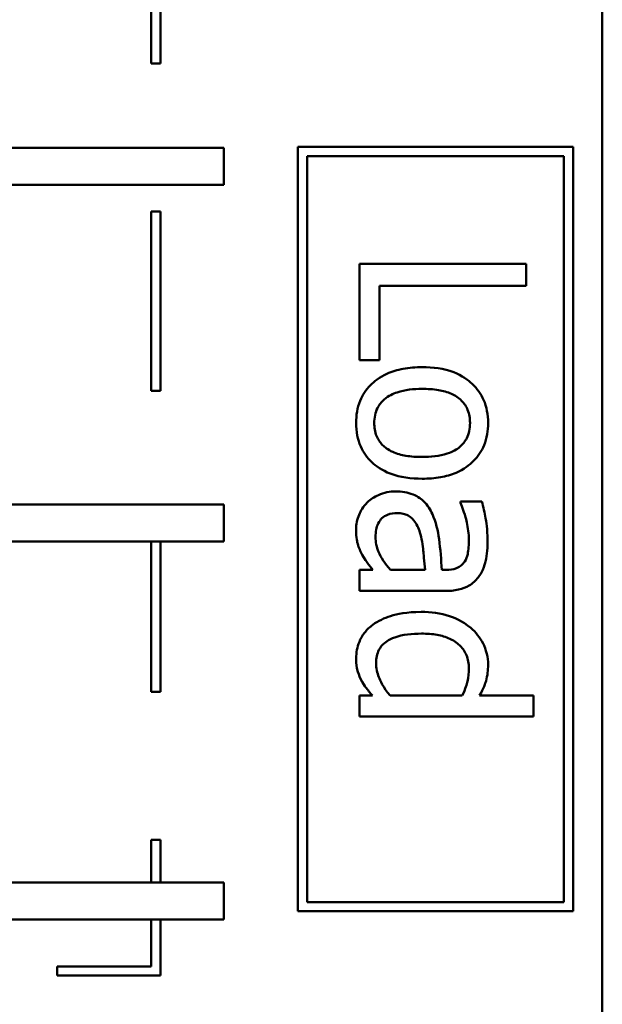
# Model space of a CAD drawing. Units: inches. Extents: x 0.05 to 2.15, y 0.02 to 1.67.
# Drawn here: x 1.01 to 1.08, y 0.15 to 0.26 of the extents above; entities that cross this region are included whole.
import ezdxf

# ---------------------------------------------------------------- set-up
doc = ezdxf.new("R2010")
doc.units = ezdxf.units.IN
doc.header["$LTSCALE"] = 0.1
doc.header["$MEASUREMENT"] = 0
doc.layers.add('Visible (ANSI)', color=7, linetype='Continuous', lineweight=50)

msp = doc.modelspace()

# ---------------------------------------------------------------- linework, layer by layer
at = {"layer": 'Visible (ANSI)'}
for p, q in [((1.07611747977586, 0.0796903917129272), (1.07611747977586, 0.3296903917129272)), ((1.028359702390261, 0.2565802043216697), (1.028359702390261, 0.2761659056255341)), ((1.02735970238937, 0.2751659056259811), (1.02735970238937, 0.2565802043216697)), ((1.02735970238937, 0.2565802043216697), (1.028359702390261, 0.2565802043216697)), ((1.035211635454643, 0.247482488641319), (0.9542916029564223, 0.2474824886413191)), ((1.035211635454643, 0.2434824886413192), (1.035211635454643, 0.247482488641319)), ((1.072949360348843, 0.2475842449782365), (1.043193532985801, 0.2475842449782365)), ((1.043193532985801, 0.2475842449782365), (1.043193532985801, 0.1649427315766407)), ((1.072949360348843, 0.1649427315766407), (1.072949360348843, 0.2475842449782365)), ((1.044193532984937, 0.1659427315757766), (1.044193532984937, 0.2465842449791006)), ((1.044193532984937, 0.2465842449791006), (1.071949360349707, 0.2465842449791006)), ((1.071949360349707, 0.2465842449791006), (1.071949360349707, 0.1659427315757766)), ((0.9507980777212836, 0.2434824886413192), (1.035211635454643, 0.2434824886413192)), ((1.02735970238937, 0.2405802043216697), (1.02735970238937, 0.2211880581880581)), ((1.028359702390261, 0.2405802043216697), (1.02735970238937, 0.2405802043216697)), ((1.028359702390261, 0.2211880581880581), (1.028359702390261, 0.2405802043216697)), ((1.067883209792723, 0.2349369283771316), (1.049883209863592, 0.2349369283771316)), ((1.049883209863592, 0.2349369283771316), (1.049883209863592, 0.2245074308493123)), ((1.067883209792723, 0.2325447079651563), (1.067883209792723, 0.2349369283771316)), ((1.052012869498643, 0.2245074308493123), (1.052012869498643, 0.2325447079651563)), ((1.052012869498643, 0.2325447079651563), (1.067883209792723, 0.2325447079651563)), ((1.049883209863592, 0.2245074308493123), (1.052012869498643, 0.2245074308493123)), ((1.02735970238937, 0.2211880581880581), (1.028359702390261, 0.2211880581880581)), ((1.035211635454643, 0.2089195365502993), (0.9542916029564223, 0.2089195365502994)), ((1.035211635454643, 0.2049195365502149), (1.035211635454643, 0.2089195365502993)), ((1.063098768968773, 0.2092351456582259), (1.060779482105943, 0.2092351456582259)), ((1.060779482105943, 0.2092351456582259), (1.060779482105943, 0.2091038652697638)), ((0.9507980777194495, 0.2049195365502995), (1.035211635454643, 0.2049195365502149)), ((1.02735970238937, 0.2049195365502228), (1.02735970238937, 0.1886725014656076)), ((1.028359702390261, 0.1886725014656076), (1.028359702390261, 0.2049195365502218)), ((1.051312707426846, 0.2018396837748631), (1.049883209863592, 0.2018396837748631)), ((1.049883209863592, 0.2018396837748631), (1.049883209863592, 0.1995641570415207)), ((1.056957764130714, 0.2018396837748631), (1.053208979704631, 0.2018396837748631)), ((1.059204117444398, 0.2018396837748631), (1.058766516149525, 0.2018396837748631)), ((1.049883209863592, 0.1995641570415207), (1.059116597185424, 0.1995641570415207)), ((1.02735970238937, 0.1886725014656076), (1.028359702390261, 0.1886725014656076)), ((1.049883209863592, 0.1882594569239543), (1.049883209863592, 0.185983930190612)), ((1.051254360587529, 0.1882594569239543), (1.049883209863592, 0.1882594569239543)), ((1.060969109333722, 0.1882594569239543), (1.053165219575143, 0.1882594569239543)), ((1.068685478833325, 0.1882594569239543), (1.062850794901678, 0.1882594569239543)), ((1.068685478833325, 0.185983930190612), (1.068685478833325, 0.1882594569239543)), ((1.049883209863592, 0.185983930190612), (1.068685478833325, 0.185983930190612)), ((1.02735970238937, 0.1726725014656076), (1.02735970238937, 0.1680394895915018)), ((1.028359702390261, 0.1726725014656076), (1.02735970238937, 0.1726725014656076)), ((1.028359702390261, 0.1680394895915018), (1.028359702390261, 0.1726725014656076)), ((1.035211635454643, 0.1680394895915018), (0.9542916029564223, 0.1680394895915019)), ((1.035211635454643, 0.1640394895914174), (1.035211635454643, 0.1680394895915018)), ((1.071949360349707, 0.1659427315757766), (1.044193532984937, 0.1659427315757766)), ((0.950798077735078, 0.164039489591502), (1.035211635454643, 0.1640394895914174)), ((1.02735970238937, 0.1640394895914253), (1.02735970238937, 0.1589845619804262)), ((1.028359702390261, 0.1579845619828753), (1.028359702390261, 0.1640394895914243)), ((1.043193532985801, 0.1649427315766407), (1.072949360348843, 0.1649427315766407)), ((1.02735970238937, 0.1589845619804262), (1.017176387378252, 0.1589845619804262)), ((1.017176387378252, 0.1589845619804262), (1.017176387378252, 0.1579845619828753)), ((1.017176387378252, 0.1579845619828753), (1.028359702390261, 0.1579845619828753))]:
    msp.add_line(p, q, dxfattribs=at)
for points, knots in [([(1.056636856514474, 0.2237635086480274), (1.055949881148375, 0.2237635086480274), (1.055256250753742, 0.2237110119910876), (1.053980311914999, 0.2234677469496604), (1.053392411018313, 0.2232924541994506), (1.052018937452069, 0.2226667049246941), (1.051445190097059, 0.2222072216863479), (1.050568892582076, 0.2213254838847019), (1.050196338742741, 0.2207657173542641), (1.049627266199478, 0.2193668244435349), (1.049503955408035, 0.218548830525809), (1.049503955408035, 0.2177246107787725)], [-0.0218962868860431, -0.0218962868860431, -0.0218962868860431, -0.0218962868860431, -0.0186450953779819, -0.0186450953779819, -0.0157502824702314, -0.0157502824702314, -0.0115043252408608, -0.0115043252408608, -0.0062805544724182, -0.0062805544724182, 0, 0, 0, 0]), ([(1.063769757620912, 0.2177246107787725), (1.063769757620912, 0.2181648495332486), (1.063732744329959, 0.2186045261499362), (1.063569608814762, 0.2194416316077671), (1.063450233950222, 0.2198348627715082), (1.062995490867508, 0.2208741869344513), (1.062582234486324, 0.2214501595809052), (1.061609637350173, 0.2223793568499075), (1.060974189457597, 0.2228514938891213), (1.058972310990174, 0.2236190959716452), (1.057788415683823, 0.2237635086480274), (1.056636856514474, 0.2237635086480274)], [-0.0353820787625909, -0.0353820787625909, -0.0353820787625909, -0.0353820787625909, -0.0300525396179514, -0.0300525396179514, -0.0250579929917371, -0.0250579929917371, -0.0163197070047329, -0.0163197070047329, -0.0087748808704464, -0.0087748808704464, 0, 0, 0, 0]), ([(1.051458574525137, 0.2177246107787725), (1.051458574525137, 0.2180107795032034), (1.051484457847655, 0.2182969631828468), (1.051600775161936, 0.2188359767386768), (1.051685515445169, 0.2190859075405895), (1.051985872406521, 0.2196900577475456), (1.052236481806386, 0.2200047147235019), (1.052992874656182, 0.2206598315198502), (1.053494652143208, 0.2208912377958462), (1.054777395626754, 0.2213262362209543), (1.055741594207842, 0.2214150483655394), (1.056636856514474, 0.2214150483655394)], [-0.015938474050566, -0.015938474050566, -0.015938474050566, -0.015938474050566, -0.0142574138586819, -0.0142574138586819, -0.0126995246912606, -0.0126995246912606, -0.0102944393159698, -0.0102944393159698, -0.0068218987765305, -0.0068218987765305, 0, 0, 0, 0]), ([(1.056636856514474, 0.2214150483655394), (1.057225094379103, 0.2214150483655394), (1.057832796029547, 0.2213788066457764), (1.058889309841388, 0.221199305697495), (1.059370030533229, 0.2210725571457726), (1.060228994537244, 0.2206894608777917), (1.060590400945107, 0.2204499053648886), (1.061186880759839, 0.2198498179750938), (1.061406632053768, 0.2195195737649297), (1.06174240513341, 0.2186940321084118), (1.061815138503811, 0.2182111257850639), (1.061815138503811, 0.2177246107787725)], [-0.0180419529550879, -0.0180419529550879, -0.0180419529550879, -0.0180419529550879, -0.0137083955812584, -0.0137083955812584, -0.0101525855453939, -0.0101525855453939, -0.0067889695626206, -0.0067889695626206, -0.003707244347941, -0.003707244347941, 0, 0, 0, 0]), ([(1.049503955408035, 0.2177246107787725), (1.049503955408035, 0.2172739548880432), (1.049541624791359, 0.2168234275241451), (1.049708673894518, 0.215968969717841), (1.049830688229085, 0.2155687205460933), (1.050287499643566, 0.2145356751132364), (1.050694385887749, 0.2139704704483936), (1.051640452685432, 0.2130739623749794), (1.052265624954396, 0.2126066377685603), (1.054282310029526, 0.211841960050692), (1.055478847563686, 0.2117002996193468), (1.056636856514474, 0.2117002996193468)], [-0.0366160606675301, -0.0366160606675301, -0.0366160606675301, -0.0366160606675301, -0.0308545371908857, -0.0308545371908857, -0.0254859733460868, -0.0254859733460868, -0.0164148217365425, -0.0164148217365425, -0.0088240282050008, -0.0088240282050008, 0, 0, 0, 0]), ([(1.056636856514474, 0.2140487599018348), (1.056048288279809, 0.2140487599018348), (1.055441137802351, 0.2140858622579216), (1.054382171467526, 0.2142690689716281), (1.05390054482037, 0.2143985658586069), (1.052925864467235, 0.2148391878252098), (1.052591434610085, 0.2151158235724322), (1.052081772066659, 0.215629847066225), (1.051863225054691, 0.215957302799998), (1.05153092669153, 0.2167721497746317), (1.051458574525137, 0.2172461091498232), (1.051458574525137, 0.2177246107787725)], [-0.0136871375183782, -0.0136871375183782, -0.0136871375183782, -0.0136871375183782, -0.0112064356924901, -0.0112064356924901, -0.0091605072198834, -0.0091605072198834, -0.0067037614438193, -0.0067037614438193, -0.0036461824125937, -0.0036461824125937, 0, 0, 0, 0]), ([(1.056636856514474, 0.2117002996193468), (1.057302120719951, 0.2117002996193468), (1.05797529854933, 0.2117474551801191), (1.05920877605488, 0.211966702237354), (1.059778211284281, 0.212124394743957), (1.06116003826957, 0.2127133288110124), (1.061752423024654, 0.2131688721518114), (1.062688654081423, 0.2141158070850928), (1.063068923290562, 0.2146837868744719), (1.063643865439982, 0.2160897678163628), (1.063769757620912, 0.2169023675926279), (1.063769757620912, 0.2177246107787725)], [-0.0230378513605305, -0.0230378513605305, -0.0230378513605305, -0.0230378513605305, -0.0195175458862702, -0.0195175458862702, -0.0164100376620857, -0.0164100376620857, -0.0115719748465652, -0.0115719748465652, -0.0062654930784213, -0.0062654930784213, 0, 0, 0, 0]), ([(1.061815138503811, 0.2177246107787725), (1.061815138503811, 0.2174291420363752), (1.061788311984994, 0.2171333894569991), (1.061667026219632, 0.2165784209703819), (1.061578807961725, 0.2163219294085334), (1.061271205951244, 0.2157157343948714), (1.061019800098488, 0.2154047181188132), (1.06040332204417, 0.2148796694657086), (1.05998211672211, 0.2146155963857992), (1.058508180004538, 0.214131877510203), (1.057531080705416, 0.2140487599018348), (1.056636856514474, 0.2140487599018348)], [-0.0238208191062876, -0.0238208191062876, -0.0238208191062876, -0.0238208191062876, -0.0201733781918199, -0.0201733781918199, -0.0168090230062838, -0.0168090230062838, -0.0117829171377779, -0.0117829171377779, -0.0068139883349794, -0.0068139883349794, 0, 0, 0, 0]), ([(1.053792448097796, 0.2103291488954097), (1.053466361895071, 0.2103291488954097), (1.053143278815415, 0.2102971475744452), (1.052506668576901, 0.21016295302476), (1.052203324075329, 0.210062585892492), (1.051462867695953, 0.2097354253301555), (1.051050847669815, 0.2094745896384831), (1.050700065614023, 0.2091330386894221)], [-0.0086195726712485, -0.0086195726712485, -0.0086195726712485, -0.0086195726712485, -0.0061692357261473, -0.0061692357261473, -0.0037307281988672, -0.0037307281988672, 0, 0, 0, 0]), ([(1.057745446461487, 0.2078639949342888), (1.057519916355767, 0.2083728833779643), (1.057222334154632, 0.2088501658727253), (1.056609347791009, 0.2094548604008069), (1.05623994209157, 0.2097646312690785), (1.055065153460875, 0.2102376501146877), (1.05442880303068, 0.2103291488954097), (1.053792448097796, 0.2103291488954097)], [-0.0184277656414726, -0.0184277656414726, -0.0184277656414726, -0.0184277656414726, -0.0096460545202324, -0.0096460545202324, -0.0048490245885834, -0.0048490245885834, 0, 0, 0, 0]), ([(1.050700065614023, 0.2091330386894221), (1.050254490258158, 0.2086874633335575), (1.04998747298937, 0.2082199191699079), (1.049606289554406, 0.2073068518722052), (1.049503955408035, 0.2067787042757583), (1.049503955408035, 0.2062302834334276)], [-0.0075395307638841, -0.0075395307638841, -0.0075395307638841, -0.0075395307638841, -0.0041789668185602, -0.0041789668185602, 0, 0, 0, 0]), ([(1.060779482105943, 0.2091038652697638), (1.061196636292149, 0.2081215344441821), (1.061380610978265, 0.207359492743726), (1.061594433357438, 0.2063839281387481), (1.061698444825178, 0.2057278391275052), (1.061698444825178, 0.2051216934864146)], [-0.0076336416102195, -0.0076336416102195, -0.0076336416102195, -0.0076336416102195, -0.0046188297851101, -0.0046188297851101, 0, 0, 0, 0]), ([(1.063711410781596, 0.2051071067765855), (1.063711410781596, 0.2062426243979481), (1.063552069459757, 0.2071145886136194), (1.063393860537804, 0.2079636431614371), (1.063247068753837, 0.2087037380950791), (1.063098768968773, 0.2092351456582259)], [-0.0067354022610185, -0.0067354022610185, -0.0067354022610185, -0.0067354022610185, -0.0042040502289863, -0.0042040502289863, 0, 0, 0, 0]), ([(1.051604441623428, 0.205413427682997), (1.051604441623428, 0.2056758494086042), (1.051623830900393, 0.2059428227060734), (1.051716236696978, 0.2064237394747434), (1.051782288481429, 0.2066431704900633), (1.052009116398405, 0.2071186080150297), (1.052160825320306, 0.2072981347689608), (1.052466401646323, 0.2075908489156751), (1.052675223775842, 0.2077182441398251), (1.053237168487382, 0.2079354825736079), (1.053599287459288, 0.2079806886129218), (1.053952901905916, 0.2079806886129218)], [-0.0080896559901698, -0.0080896559901698, -0.0080896559901698, -0.0080896559901698, -0.0069243174142003, -0.0069243174142003, -0.0059157631031362, -0.0059157631031362, -0.0045863859746081, -0.0045863859746081, -0.0026945420833061, -0.0026945420833061, 0, 0, 0, 0]), ([(1.053952901905916, 0.2079806886129218), (1.054163585042749, 0.2079806886129218), (1.054375651740942, 0.2079618251069167), (1.054766439912299, 0.2078741687659089), (1.054944752578512, 0.207810898254088), (1.055271456185806, 0.2076345447166172), (1.055483045875273, 0.2074902421229625), (1.056044110673249, 0.2068059551579113), (1.056259355368468, 0.2063650551548247), (1.056403469157208, 0.2058947891073579)], [-0.0133485154063299, -0.0133485154063299, -0.0133485154063299, -0.0133485154063299, -0.0098722281533879, -0.0098722281533879, -0.0067416027786209, -0.0067416027786209, -0.0037479164973348, -0.0037479164973348, 0, 0, 0, 0]), ([(1.058766516149525, 0.2018396837748631), (1.058702998331745, 0.2029557825730039), (1.058608722448014, 0.2040710930591738), (1.058350901357814, 0.2060954660637047), (1.058132516579627, 0.2070253430116518), (1.057745446461487, 0.2078639949342888)], [-0.015564591071495, -0.015564591071495, -0.015564591071495, -0.015564591071495, -0.0070383408768991, -0.0070383408768991, 0, 0, 0, 0]), ([(1.049503955408035, 0.2062302834334276), (1.049503955408035, 0.2052371581917646), (1.049622716493143, 0.2048116222865512), (1.049791570427142, 0.2042463286814207), (1.04996238901623, 0.2038569229718589), (1.050160357350345, 0.2034879819855534)], [-0.0044943347333623, -0.0044943347333623, -0.0044943347333623, -0.0044943347333623, -0.0031904869267718, -0.0031904869267718, 0, 0, 0, 0]), ([(1.056403469157208, 0.2058947891073579), (1.056590018394126, 0.205276844760065), (1.056696706834283, 0.2045267108953702), (1.056775628153521, 0.2037421401335322), (1.056878579466809, 0.2027265520106013), (1.056957764130714, 0.2018396837748631)], [-0.0362178685560944, -0.0362178685560944, -0.0362178685560944, -0.0362178685560944, -0.0067848194102164, -0.0067848194102164, 0, 0, 0, 0]), ([(1.053208979704631, 0.2018396837748631), (1.05260539714387, 0.2025074772463429), (1.052150876109905, 0.2032236074146552), (1.051700024992753, 0.2043076350868124), (1.051604441623428, 0.2048526292504763), (1.051604441623428, 0.205413427682997)], [-0.008945832146238, -0.008945832146238, -0.008945832146238, -0.008945832146238, -0.0042732840558074, -0.0042732840558074, 0, 0, 0, 0]), ([(1.061698444825178, 0.2051216934864146), (1.061698444825178, 0.2046199986429742), (1.061661809631694, 0.2039959741367836), (1.061498495549514, 0.2032679984562058), (1.061398751227254, 0.2029994271363801), (1.061246256820475, 0.2027586464940975)], [-0.0056865665004136, -0.0056865665004136, -0.0056865665004136, -0.0056865665004136, -0.0021717649935755, -0.0021717649935755, 0, 0, 0, 0]), ([(1.062704927803387, 0.2010374147342616), (1.062894053446523, 0.2012895822584433), (1.063054662047637, 0.2015587427972911), (1.063368031792221, 0.2022406121489309), (1.063453071159361, 0.202578699615899), (1.063663032720671, 0.2034955317669504), (1.063711410781596, 0.2043467842247728), (1.063711410781596, 0.2051071067765855)], [-0.0081113273541703, -0.0081113273541703, -0.0081113273541703, -0.0081113273541703, -0.0071378182416386, -0.0071378182416386, -0.0057936578448132, -0.0057936578448132, 0, 0, 0, 0]), ([(1.050160357350345, 0.2034879819855534), (1.050380132170479, 0.2030484323452851), (1.050654938305102, 0.2026973818973096), (1.050917107917721, 0.2023618047931585), (1.051143076254359, 0.2020698975089524), (1.051312707426846, 0.2018396837748631)], [-0.0032967700872203, -0.0032967700872203, -0.0032967700872203, -0.0032967700872203, -0.0021790148861318, -0.0021790148861318, 0, 0, 0, 0]), ([(1.061246256820475, 0.2027586464940975), (1.061141859922013, 0.2025938092859993), (1.061014521853674, 0.2024492442406696), (1.060747270640274, 0.202229954684048), (1.060574499004385, 0.2021108857028657), (1.06000549847602, 0.2018868597775997), (1.059607636325626, 0.2018396837748631), (1.059204117444398, 0.2018396837748631)], [-0.007904067848493, -0.007904067848493, -0.007904067848493, -0.007904067848493, -0.0051784344156782, -0.0051784344156782, -0.0030748138749527, -0.0030748138749527, 0, 0, 0, 0]), ([(1.059116597185424, 0.1995641570415207), (1.059603239794259, 0.1995641570415207), (1.060102383688442, 0.1996043755246163), (1.060983207641793, 0.199804556084761), (1.061370325719028, 0.1999460217573675), (1.062112789306697, 0.2003853530631089), (1.062437928376315, 0.2006790733979289), (1.062704927803387, 0.2010374147342616)], [-0.0102797620819802, -0.0102797620819802, -0.0102797620819802, -0.0102797620819802, -0.0065738306324397, -0.0065738306324397, -0.0034051870034205, -0.0034051870034205, 0, 0, 0, 0]), ([(1.05653474954567, 0.1973032170180074), (1.054968450060562, 0.1973032170180074), (1.053925458016762, 0.1970730928463247), (1.052544063581673, 0.1966384917737562), (1.051884862831222, 0.1963395614399285), (1.051312707426846, 0.1959174795842412)], [-0.0110407155265605, -0.0110407155265605, -0.0110407155265605, -0.0110407155265605, -0.0054177873102997, -0.0054177873102997, 0, 0, 0, 0]), ([(1.061888072052956, 0.1955819852581715), (1.06096606651107, 0.1963388554791232), (1.060055708710347, 0.1966868856942541), (1.058640348749322, 0.1971878277029316), (1.057564508060392, 0.1973032170180074), (1.05653474954567, 0.1973032170180074)], [-0.0114236051642244, -0.0114236051642244, -0.0114236051642244, -0.0114236051642244, -0.0078467598821845, -0.0078467598821845, 0, 0, 0, 0]), ([(1.051312707426846, 0.1959174795842412), (1.050987396629774, 0.195677496209352), (1.050694485902932, 0.1954018071729822), (1.050151257396945, 0.1947180131177547), (1.049969871660311, 0.194365392368831), (1.049611541121175, 0.1935053568159078), (1.049503955408035, 0.1929048066020561), (1.049503955408035, 0.1922853888367909)], [-0.009150062236836, -0.009150062236836, -0.009150062236836, -0.009150062236836, -0.0070993451061697, -0.0070993451061697, -0.0047199633713212, -0.0047199633713212, 0, 0, 0, 0]), ([(1.051662788462744, 0.1917602672829426), (1.051662788462744, 0.1920188509202407), (1.051685275199022, 0.1922787515484136), (1.051788642263632, 0.1927608083275291), (1.051863433357923, 0.192982290938073), (1.052115620466018, 0.193478496760432), (1.052312578504399, 0.1937255960226067), (1.052929723771163, 0.194250140569797), (1.053358564404208, 0.1944336419974204), (1.054538083226093, 0.1948518484610236), (1.055558282445697, 0.1949547567355194), (1.056578509675157, 0.1949547567355194)], [-0.0156622394487239, -0.0156622394487239, -0.0156622394487239, -0.0156622394487239, -0.0140964805451432, -0.0140964805451432, -0.0126774610880365, -0.0126774610880365, -0.0107268081869996, -0.0107268081869996, -0.0077741314884844, -0.0077741314884844, 0, 0, 0, 0]), ([(1.056578509675157, 0.1949547567355194), (1.057139596750917, 0.1949547567355194), (1.05771412343212, 0.1949166698447886), (1.058733653747795, 0.1947321025951232), (1.059198151755597, 0.1946008964492376), (1.060199800175722, 0.194140095724258), (1.060548619038526, 0.193837724774068), (1.061049163996372, 0.193330575883478), (1.061272826356034, 0.192997106501877), (1.061609821878733, 0.1921742824454516), (1.061683858115348, 0.1917005468191871), (1.061683858115348, 0.1912205590192652)], [-0.0129042297251769, -0.0129042297251769, -0.0129042297251769, -0.0129042297251769, -0.0108355328781446, -0.0108355328781446, -0.0090860525182888, -0.0090860525182888, -0.0067739174770872, -0.0067739174770872, -0.0036575070354044, -0.0036575070354044, 0, 0, 0, 0]), ([(1.063769757620912, 0.1915998134748224), (1.063769757620912, 0.1919968927313709), (1.063724942638291, 0.1923888586208965), (1.063522349306144, 0.1932320625899998), (1.063363580899361, 0.1936052424173711), (1.062889406171236, 0.1945433599970296), (1.062445979627423, 0.1951077638198746), (1.061888072052956, 0.1955819852581715)], [-0.0100623592900338, -0.0100623592900338, -0.0100623592900338, -0.0100623592900338, -0.0080097265982539, -0.0080097265982539, -0.0055795200724646, -0.0055795200724646, 0, 0, 0, 0]), ([(1.049503955408035, 0.1922853888367909), (1.049503955408035, 0.1916420233273884), (1.049585811978464, 0.1912579419159696), (1.049710793298296, 0.1907359611096128), (1.049830088667584, 0.1904029537425191), (1.049985316832396, 0.1900827956525941)], [-0.004089919470568, -0.004089919470568, -0.004089919470568, -0.004089919470568, -0.0027112318263503, -0.0027112318263503, 0, 0, 0, 0]), ([(1.053165219575143, 0.1882594569239543), (1.052409075506056, 0.189144306366503), (1.052084929200465, 0.1899062863297954), (1.05176895296568, 0.19072897682381), (1.051662788462744, 0.1912364568825055), (1.051662788462744, 0.1917602672829426)], [-0.0067157230051671, -0.0067157230051671, -0.0067157230051671, -0.0067157230051671, -0.0039914352513312, -0.0039914352513312, 0, 0, 0, 0]), ([(1.062850794901678, 0.1882594569239543), (1.06329458807719, 0.1890499635178357), (1.063468111102299, 0.1895910856121885), (1.063712479621934, 0.1904030197258143), (1.063769757620912, 0.1910148547802908), (1.063769757620912, 0.1915998134748224)], [-0.0064522593462173, -0.0064522593462173, -0.0064522593462173, -0.0064522593462173, -0.0044573852523305, -0.0044573852523305, 0, 0, 0, 0]), ([(1.061683858115348, 0.1912205590192652), (1.061683858115348, 0.1907355448691678), (1.061638646471493, 0.1902493933395291), (1.061473670738286, 0.1895266425083358), (1.061342777036898, 0.189033482880534), (1.060969109333722, 0.1882594569239543)], [-0.0189470673149696, -0.0189470673149696, -0.0189470673149696, -0.0189470673149696, -0.0065494054432539, -0.0065494054432539, 0, 0, 0, 0]), ([(1.049985316832396, 0.1900827956525941), (1.050229658770037, 0.1895653656670017), (1.050445728753323, 0.1892761939424187), (1.050751220993556, 0.1888714167241097), (1.051014862593592, 0.1885468545166784), (1.051254360587529, 0.1882594569239543)], [-0.0038500575736097, -0.0038500575736097, -0.0038500575736097, -0.0038500575736097, -0.0028507016333957, -0.0028507016333957, 0, 0, 0, 0])]:
    msp.add_open_spline(points, degree=3, knots=knots, dxfattribs=at)

doc.saveas('drawing.dxf')
